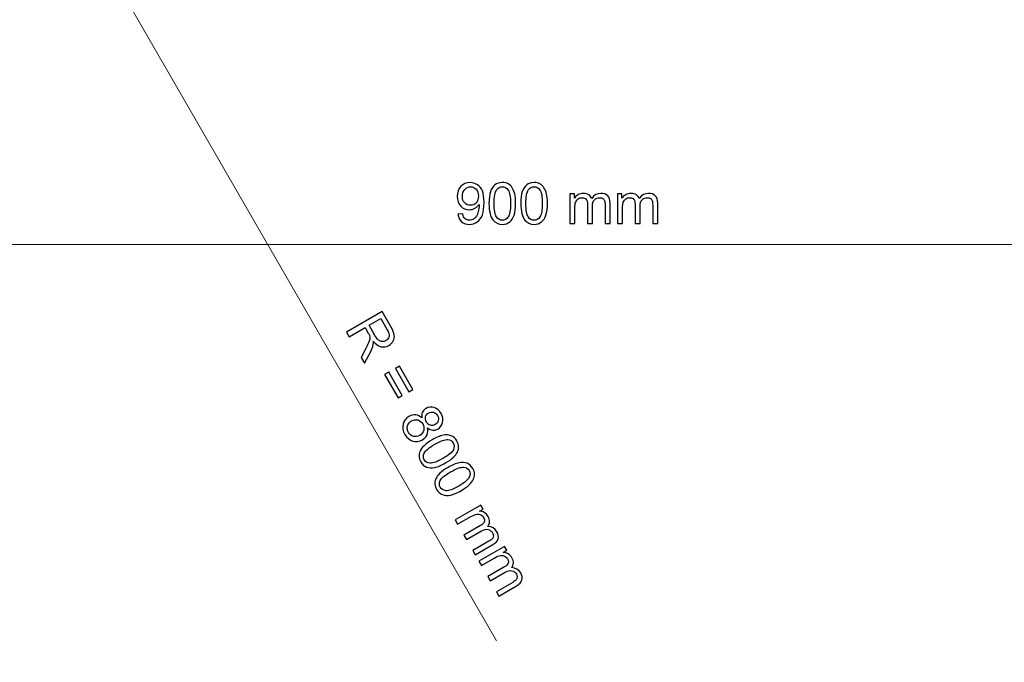
# Model space of a CAD drawing. Units: millimetres. Extents: x -148 to 148, y -105 to 105.
# Drawn here: x -48 to 13, y -52 to -12 of the extents above; entities that cross this region are included whole.
import ezdxf

# ---------------------------------------------------------------- set-up
doc = ezdxf.new("R2010")
doc.units = ezdxf.units.MM
doc.header["$MEASUREMENT"] = 0
doc.layers.add('Layer 1', color=7, linetype='Continuous')

msp = doc.modelspace()

# ---------------------------------------------------------------- linework, layer by layer
at = {"layer": 'Layer 1', "color": 250, "lineweight": 18}
msp.add_open_spline([(141.5001, 85.0001), (141.5001, 85.0001), (141.5001, -98.0001), (141.5001, -98.0001), (141.5001, -98.0001), (141.5001, -98.0001), (-141.5001, -98.0001), (-141.5001, -98.0001), (-141.5001, -98.0001), (-141.5001, -98.0001), (-141.5001, 85.0001), (-141.5001, 85.0001), (-141.5001, 85.0001), (-141.5001, 85.0001), (141.5001, 85.0001), (141.5001, 85.0001)], degree=3, knots=[0, 0, 0, 0, 0.2, 0.2, 0.2, 0.2, 0.4, 0.4, 0.4, 0.4, 0.6, 0.6, 0.6, 0.6, 1, 1, 1, 1], dxfattribs=at)
at = {"layer": 'Layer 1', "color": 250, "lineweight": 9}
msp.add_open_spline([(-71.3416, -35.2837), (-71.3416, -35.2837), (-71.3416, -13.6545), (-71.3416, -13.6545), (-71.3416, -13.6545), (-55.3132, -2.7289), (-35.9481, 3.6622), (-15.0916, 3.6622), (-15.0916, 3.6622), (5.7649, 3.6622), (25.13, -2.7289), (41.1584, -13.6545), (41.1584, -13.6545), (41.1584, -13.6545), (41.1584, -35.2837), (41.1584, -35.2837)], degree=3, knots=[0, 0, 0, 0, 0.2, 0.2, 0.2, 0.2, 0.4, 0.4, 0.4, 0.4, 0.6, 0.6, 0.6, 0.6, 1, 1, 1, 1], dxfattribs=at)
at = {"layer": 'Layer 1', "color": 51, "lineweight": 9}
for points in [[(-46.8995, -1.5066), (-46.8995, -1.5066), (-18.7788, -50.213), (-18.7788, -50.213)], [(-71.3416, -25.7726), (-71.3416, -25.7726), (41.1584, -25.7726), (41.1584, -25.7726)]]:
    msp.add_open_spline(points, degree=3, dxfattribs=at)
at = {"layer": 'Layer 1', "color": 51}
for points, knots in [([(-21.1556, -23.8935), (-21.1556, -23.8935), (-20.8592, -23.8688), (-20.8592, -23.8688), (-20.8592, -23.8688), (-20.834, -24.0087), (-20.7857, -24.1099), (-20.7146, -24.1728), (-20.7146, -24.1728), (-20.6435, -24.2357), (-20.5523, -24.2674), (-20.4406, -24.2674), (-20.4406, -24.2674), (-20.3454, -24.2674), (-20.2619, -24.2457), (-20.1895, -24.2016), (-20.1895, -24.2016), (-20.1172, -24.1581), (-20.0584, -24.0999), (-20.0132, -24.0264), (-20.0132, -24.0264), (-19.9679, -23.9535), (-19.9297, -23.8547), (-19.8985, -23.7306), (-19.8985, -23.7306), (-19.8673, -23.6066), (-19.852, -23.4801), (-19.852, -23.3514), (-19.852, -23.3514), (-19.852, -23.3379), (-19.8526, -23.3167), (-19.8538, -23.2891), (-19.8538, -23.2891), (-19.9155, -23.3878), (-20.0002, -23.4684), (-20.1072, -23.5295), (-20.1072, -23.5295), (-20.2142, -23.5913), (-20.3307, -23.6218), (-20.4553, -23.6218), (-20.4553, -23.6218), (-20.664, -23.6218), (-20.8404, -23.546), (-20.9851, -23.3943), (-20.9851, -23.3943), (-21.1291, -23.2432), (-21.2014, -23.0433), (-21.2014, -22.7952), (-21.2014, -22.7952), (-21.2014, -22.5388), (-21.1262, -22.333), (-20.9751, -22.1766), (-20.9751, -22.1766), (-20.8245, -22.0208), (-20.6358, -21.9426), (-20.4083, -21.9426), (-20.4083, -21.9426), (-20.2448, -21.9426), (-20.0949, -21.9867), (-19.9585, -22.0755), (-19.9585, -22.0755), (-19.8227, -22.1637), (-19.7198, -22.2895), (-19.6492, -22.4536), (-19.6492, -22.4536), (-19.5786, -22.617), (-19.5434, -22.854), (-19.5434, -23.1638), (-19.5434, -23.1638), (-19.5434, -23.4866), (-19.5781, -23.7436), (-19.648, -23.9346), (-19.648, -23.9346), (-19.718, -24.1263), (-19.8227, -24.2715), (-19.9608, -24.3715), (-19.9608, -24.3715), (-20.099, -24.4715), (-20.2607, -24.5214), (-20.4465, -24.5214), (-20.4465, -24.5214), (-20.644, -24.5214), (-20.8051, -24.4668), (-20.9304, -24.3568), (-20.9304, -24.3568), (-21.055, -24.2469), (-21.1303, -24.0922), (-21.1556, -23.8935)], [0, 0, 0, 0, 0.0434783, 0.0434783, 0.0434783, 0.0434783, 0.0869565, 0.0869565, 0.0869565, 0.0869565, 0.1304348, 0.1304348, 0.1304348, 0.1304348, 0.173913, 0.173913, 0.173913, 0.173913, 0.2173913, 0.2173913, 0.2173913, 0.2173913, 0.2608696, 0.2608696, 0.2608696, 0.2608696, 0.3043478, 0.3043478, 0.3043478, 0.3043478, 0.3478261, 0.3478261, 0.3478261, 0.3478261, 0.3913043, 0.3913043, 0.3913043, 0.3913043, 0.4347826, 0.4347826, 0.4347826, 0.4347826, 0.4782609, 0.4782609, 0.4782609, 0.4782609, 0.5217391, 0.5217391, 0.5217391, 0.5217391, 0.5652174, 0.5652174, 0.5652174, 0.5652174, 0.6086957, 0.6086957, 0.6086957, 0.6086957, 0.6521739, 0.6521739, 0.6521739, 0.6521739, 0.6956522, 0.6956522, 0.6956522, 0.6956522, 0.7391304, 0.7391304, 0.7391304, 0.7391304, 0.7826087, 0.7826087, 0.7826087, 0.7826087, 0.826087, 0.826087, 0.826087, 0.826087, 0.8695652, 0.8695652, 0.8695652, 0.8695652, 0.9130435, 0.9130435, 0.9130435, 0.9130435, 1, 1, 1, 1]), ([(-19.8891, -22.7793), (-19.8891, -22.6017), (-19.9361, -22.4606), (-20.0302, -22.3565), (-20.0302, -22.3565), (-20.1237, -22.2525), (-20.2378, -22.2001), (-20.3718, -22.2001), (-20.3718, -22.2001), (-20.5106, -22.2001), (-20.6305, -22.256), (-20.7316, -22.3683), (-20.7316, -22.3683), (-20.8334, -22.4806), (-20.8839, -22.6264), (-20.8839, -22.8052), (-20.8839, -22.8052), (-20.8839, -22.9657), (-20.8357, -23.0962), (-20.7399, -23.1962), (-20.7399, -23.1962), (-20.6435, -23.2967), (-20.5235, -23.3467), (-20.3806, -23.3467), (-20.3806, -23.3467), (-20.2372, -23.3467), (-20.1196, -23.2967), (-20.0273, -23.1962), (-20.0273, -23.1962), (-19.935, -23.0962), (-19.8891, -22.9569), (-19.8891, -22.7793)], [0, 0, 0, 0, 0.1111111, 0.1111111, 0.1111111, 0.1111111, 0.2222222, 0.2222222, 0.2222222, 0.2222222, 0.3333333, 0.3333333, 0.3333333, 0.3333333, 0.4444444, 0.4444444, 0.4444444, 0.4444444, 0.5555556, 0.5555556, 0.5555556, 0.5555556, 0.6666667, 0.6666667, 0.6666667, 0.6666667, 0.7777778, 0.7777778, 0.7777778, 0.7777778, 1, 1, 1, 1]), ([(-19.2394, -23.2326), (-19.2394, -22.9345), (-19.2089, -22.6934), (-19.1477, -22.5112), (-19.1477, -22.5112), (-19.086, -22.3283), (-18.9948, -22.1878), (-18.8737, -22.0896), (-18.8737, -22.0896), (-18.7532, -21.9914), (-18.6009, -21.9426), (-18.4175, -21.9426), (-18.4175, -21.9426), (-18.2822, -21.9426), (-18.1635, -21.9697), (-18.0606, -22.0243), (-18.0606, -22.0243), (-17.9583, -22.079), (-17.8736, -22.1578), (-17.8077, -22.2607), (-17.8077, -22.2607), (-17.7419, -22.363), (-17.6901, -22.4882), (-17.6525, -22.6358), (-17.6525, -22.6358), (-17.6143, -22.7834), (-17.5955, -22.9827), (-17.5955, -23.2326), (-17.5955, -23.2326), (-17.5955, -23.5289), (-17.6261, -23.7688), (-17.6866, -23.9511), (-17.6866, -23.9511), (-17.7472, -24.134), (-17.8383, -24.2745), (-17.9594, -24.3733), (-17.9594, -24.3733), (-18.08, -24.472), (-18.2328, -24.5214), (-18.4175, -24.5214), (-18.4175, -24.5214), (-18.6603, -24.5214), (-18.8514, -24.435), (-18.9901, -24.2616), (-18.9901, -24.2616), (-19.1565, -24.0499), (-19.2394, -23.7071), (-19.2394, -23.2326)], [0, 0, 0, 0, 0.0769231, 0.0769231, 0.0769231, 0.0769231, 0.1538462, 0.1538462, 0.1538462, 0.1538462, 0.2307692, 0.2307692, 0.2307692, 0.2307692, 0.3076923, 0.3076923, 0.3076923, 0.3076923, 0.3846154, 0.3846154, 0.3846154, 0.3846154, 0.4615385, 0.4615385, 0.4615385, 0.4615385, 0.5384615, 0.5384615, 0.5384615, 0.5384615, 0.6153846, 0.6153846, 0.6153846, 0.6153846, 0.6923077, 0.6923077, 0.6923077, 0.6923077, 0.7692308, 0.7692308, 0.7692308, 0.7692308, 0.8461538, 0.8461538, 0.8461538, 0.8461538, 1, 1, 1, 1]), ([(-18.9219, -23.2338), (-18.9219, -23.6495), (-18.8737, -23.9258), (-18.7767, -24.0622), (-18.7767, -24.0622), (-18.6797, -24.1992), (-18.5597, -24.2674), (-18.4175, -24.2674), (-18.4175, -24.2674), (-18.2752, -24.2674), (-18.1552, -24.1986), (-18.0582, -24.0616), (-18.0582, -24.0616), (-17.9612, -23.9241), (-17.913, -23.6483), (-17.913, -23.2338), (-17.913, -23.2338), (-17.913, -22.8181), (-17.9612, -22.5417), (-18.0582, -22.4053), (-18.0582, -22.4053), (-18.1546, -22.2683), (-18.2758, -22.2001), (-18.421, -22.2001), (-18.421, -22.2001), (-18.5633, -22.2001), (-18.6773, -22.2607), (-18.7626, -22.3812), (-18.7626, -22.3812), (-18.869, -22.5347), (-18.9219, -22.8193), (-18.9219, -23.2338)], [0, 0, 0, 0, 0.1111111, 0.1111111, 0.1111111, 0.1111111, 0.2222222, 0.2222222, 0.2222222, 0.2222222, 0.3333333, 0.3333333, 0.3333333, 0.3333333, 0.4444444, 0.4444444, 0.4444444, 0.4444444, 0.5555556, 0.5555556, 0.5555556, 0.5555556, 0.6666667, 0.6666667, 0.6666667, 0.6666667, 0.7777778, 0.7777778, 0.7777778, 0.7777778, 1, 1, 1, 1]), ([(-17.2774, -23.2326), (-17.2774, -22.9345), (-17.2469, -22.6934), (-17.1857, -22.5112), (-17.1857, -22.5112), (-17.124, -22.3283), (-17.0328, -22.1878), (-16.9117, -22.0896), (-16.9117, -22.0896), (-16.7912, -21.9914), (-16.6389, -21.9426), (-16.4555, -21.9426), (-16.4555, -21.9426), (-16.3202, -21.9426), (-16.2015, -21.9697), (-16.0986, -22.0243), (-16.0986, -22.0243), (-15.9963, -22.079), (-15.9116, -22.1578), (-15.8457, -22.2607), (-15.8457, -22.2607), (-15.7799, -22.363), (-15.7281, -22.4882), (-15.6905, -22.6358), (-15.6905, -22.6358), (-15.6523, -22.7834), (-15.6335, -22.9827), (-15.6335, -23.2326), (-15.6335, -23.2326), (-15.6335, -23.5289), (-15.6641, -23.7688), (-15.7246, -23.9511), (-15.7246, -23.9511), (-15.7852, -24.134), (-15.8763, -24.2745), (-15.9974, -24.3733), (-15.9974, -24.3733), (-16.118, -24.472), (-16.2708, -24.5214), (-16.4555, -24.5214), (-16.4555, -24.5214), (-16.6983, -24.5214), (-16.8894, -24.435), (-17.0281, -24.2616), (-17.0281, -24.2616), (-17.1945, -24.0499), (-17.2774, -23.7071), (-17.2774, -23.2326)], [0, 0, 0, 0, 0.0769231, 0.0769231, 0.0769231, 0.0769231, 0.1538462, 0.1538462, 0.1538462, 0.1538462, 0.2307692, 0.2307692, 0.2307692, 0.2307692, 0.3076923, 0.3076923, 0.3076923, 0.3076923, 0.3846154, 0.3846154, 0.3846154, 0.3846154, 0.4615385, 0.4615385, 0.4615385, 0.4615385, 0.5384615, 0.5384615, 0.5384615, 0.5384615, 0.6153846, 0.6153846, 0.6153846, 0.6153846, 0.6923077, 0.6923077, 0.6923077, 0.6923077, 0.7692308, 0.7692308, 0.7692308, 0.7692308, 0.8461538, 0.8461538, 0.8461538, 0.8461538, 1, 1, 1, 1]), ([(-16.9599, -23.2338), (-16.9599, -23.6495), (-16.9117, -23.9258), (-16.8147, -24.0622), (-16.8147, -24.0622), (-16.7177, -24.1992), (-16.5977, -24.2674), (-16.4555, -24.2674), (-16.4555, -24.2674), (-16.3132, -24.2674), (-16.1932, -24.1986), (-16.0962, -24.0616), (-16.0962, -24.0616), (-15.9992, -23.9241), (-15.951, -23.6483), (-15.951, -23.2338), (-15.951, -23.2338), (-15.951, -22.8181), (-15.9992, -22.5417), (-16.0962, -22.4053), (-16.0962, -22.4053), (-16.1926, -22.2683), (-16.3138, -22.2001), (-16.459, -22.2001), (-16.459, -22.2001), (-16.6013, -22.2001), (-16.7153, -22.2607), (-16.8006, -22.3812), (-16.8006, -22.3812), (-16.907, -22.5347), (-16.9599, -22.8193), (-16.9599, -23.2338)], [0, 0, 0, 0, 0.1111111, 0.1111111, 0.1111111, 0.1111111, 0.2222222, 0.2222222, 0.2222222, 0.2222222, 0.3333333, 0.3333333, 0.3333333, 0.3333333, 0.4444444, 0.4444444, 0.4444444, 0.4444444, 0.5555556, 0.5555556, 0.5555556, 0.5555556, 0.6666667, 0.6666667, 0.6666667, 0.6666667, 0.7777778, 0.7777778, 0.7777778, 0.7777778, 1, 1, 1, 1]), ([(-14.2507, -24.4791), (-14.2507, -24.4791), (-14.2507, -22.6482), (-14.2507, -22.6482), (-14.2507, -22.6482), (-14.2507, -22.6482), (-13.972, -22.6482), (-13.972, -22.6482), (-13.972, -22.6482), (-13.972, -22.6482), (-13.972, -22.9069), (-13.972, -22.9069), (-13.972, -22.9069), (-13.9149, -22.8175), (-13.8385, -22.7452), (-13.7432, -22.6911), (-13.7432, -22.6911), (-13.648, -22.6364), (-13.5398, -22.6094), (-13.4181, -22.6094), (-13.4181, -22.6094), (-13.2829, -22.6094), (-13.1717, -22.6376), (-13.0853, -22.6934), (-13.0853, -22.6934), (-12.9989, -22.7499), (-12.9377, -22.8281), (-12.9025, -22.9292), (-12.9025, -22.9292), (-12.7566, -22.7158), (-12.5679, -22.6094), (-12.3351, -22.6094), (-12.3351, -22.6094), (-12.1528, -22.6094), (-12.0123, -22.6593), (-11.9147, -22.7599), (-11.9147, -22.7599), (-11.8165, -22.8604), (-11.7671, -23.0151), (-11.7671, -23.2238), (-11.7671, -23.2238), (-11.7671, -23.2238), (-11.7671, -24.4791), (-11.7671, -24.4791), (-11.7671, -24.4791), (-11.7671, -24.4791), (-12.0775, -24.4791), (-12.0775, -24.4791), (-12.0775, -24.4791), (-12.0775, -24.4791), (-12.0775, -23.3267), (-12.0775, -23.3267), (-12.0775, -23.3267), (-12.0775, -23.2032), (-12.0881, -23.1138), (-12.1081, -23.0592), (-12.1081, -23.0592), (-12.1281, -23.0045), (-12.1646, -22.961), (-12.2181, -22.9275), (-12.2181, -22.9275), (-12.271, -22.8939), (-12.3333, -22.8775), (-12.4044, -22.8775), (-12.4044, -22.8775), (-12.5338, -22.8775), (-12.6408, -22.9204), (-12.7261, -23.0057), (-12.7261, -23.0057), (-12.8113, -23.0915), (-12.8537, -23.2285), (-12.8537, -23.4166), (-12.8537, -23.4166), (-12.8537, -23.4166), (-12.8537, -24.4791), (-12.8537, -24.4791), (-12.8537, -24.4791), (-12.8537, -24.4791), (-13.1641, -24.4791), (-13.1641, -24.4791), (-13.1641, -24.4791), (-13.1641, -24.4791), (-13.1641, -23.2908), (-13.1641, -23.2908), (-13.1641, -23.2908), (-13.1641, -23.1532), (-13.1894, -23.0498), (-13.24, -22.981), (-13.24, -22.981), (-13.2905, -22.9122), (-13.3734, -22.8775), (-13.4881, -22.8775), (-13.4881, -22.8775), (-13.5751, -22.8775), (-13.6556, -22.9004), (-13.7297, -22.9463), (-13.7297, -22.9463), (-13.8038, -22.9921), (-13.8573, -23.0592), (-13.8908, -23.1479), (-13.8908, -23.1479), (-13.9238, -23.2361), (-13.9402, -23.3637), (-13.9402, -23.5301), (-13.9402, -23.5301), (-13.9402, -23.5301), (-13.9402, -24.4791), (-13.9402, -24.4791), (-13.9402, -24.4791), (-13.9402, -24.4791), (-14.2507, -24.4791), (-14.2507, -24.4791)], [0, 0, 0, 0, 0.0344828, 0.0344828, 0.0344828, 0.0344828, 0.0689655, 0.0689655, 0.0689655, 0.0689655, 0.1034483, 0.1034483, 0.1034483, 0.1034483, 0.137931, 0.137931, 0.137931, 0.137931, 0.1724138, 0.1724138, 0.1724138, 0.1724138, 0.2068966, 0.2068966, 0.2068966, 0.2068966, 0.2413793, 0.2413793, 0.2413793, 0.2413793, 0.2758621, 0.2758621, 0.2758621, 0.2758621, 0.3103448, 0.3103448, 0.3103448, 0.3103448, 0.3448276, 0.3448276, 0.3448276, 0.3448276, 0.3793103, 0.3793103, 0.3793103, 0.3793103, 0.4137931, 0.4137931, 0.4137931, 0.4137931, 0.4482759, 0.4482759, 0.4482759, 0.4482759, 0.4827586, 0.4827586, 0.4827586, 0.4827586, 0.5172414, 0.5172414, 0.5172414, 0.5172414, 0.5517241, 0.5517241, 0.5517241, 0.5517241, 0.5862069, 0.5862069, 0.5862069, 0.5862069, 0.6206897, 0.6206897, 0.6206897, 0.6206897, 0.6551724, 0.6551724, 0.6551724, 0.6551724, 0.6896552, 0.6896552, 0.6896552, 0.6896552, 0.7241379, 0.7241379, 0.7241379, 0.7241379, 0.7586207, 0.7586207, 0.7586207, 0.7586207, 0.7931034, 0.7931034, 0.7931034, 0.7931034, 0.8275862, 0.8275862, 0.8275862, 0.8275862, 0.862069, 0.862069, 0.862069, 0.862069, 0.8965517, 0.8965517, 0.8965517, 0.8965517, 0.9310345, 0.9310345, 0.9310345, 0.9310345, 1, 1, 1, 1]), ([(-11.312, -24.4791), (-11.312, -24.4791), (-11.312, -22.6482), (-11.312, -22.6482), (-11.312, -22.6482), (-11.312, -22.6482), (-11.0333, -22.6482), (-11.0333, -22.6482), (-11.0333, -22.6482), (-11.0333, -22.6482), (-11.0333, -22.9069), (-11.0333, -22.9069), (-11.0333, -22.9069), (-10.9762, -22.8175), (-10.8998, -22.7452), (-10.8045, -22.6911), (-10.8045, -22.6911), (-10.7093, -22.6364), (-10.6011, -22.6094), (-10.4794, -22.6094), (-10.4794, -22.6094), (-10.3442, -22.6094), (-10.233, -22.6376), (-10.1466, -22.6934), (-10.1466, -22.6934), (-10.0602, -22.7499), (-9.999, -22.8281), (-9.9638, -22.9292), (-9.9638, -22.9292), (-9.8179, -22.7158), (-9.6292, -22.6094), (-9.3964, -22.6094), (-9.3964, -22.6094), (-9.2141, -22.6094), (-9.0736, -22.6593), (-8.976, -22.7599), (-8.976, -22.7599), (-8.8778, -22.8604), (-8.8284, -23.0151), (-8.8284, -23.2238), (-8.8284, -23.2238), (-8.8284, -23.2238), (-8.8284, -24.4791), (-8.8284, -24.4791), (-8.8284, -24.4791), (-8.8284, -24.4791), (-9.1388, -24.4791), (-9.1388, -24.4791), (-9.1388, -24.4791), (-9.1388, -24.4791), (-9.1388, -23.3267), (-9.1388, -23.3267), (-9.1388, -23.3267), (-9.1388, -23.2032), (-9.1494, -23.1138), (-9.1694, -23.0592), (-9.1694, -23.0592), (-9.1894, -23.0045), (-9.2259, -22.961), (-9.2794, -22.9275), (-9.2794, -22.9275), (-9.3323, -22.8939), (-9.3946, -22.8775), (-9.4657, -22.8775), (-9.4657, -22.8775), (-9.5951, -22.8775), (-9.7021, -22.9204), (-9.7874, -23.0057), (-9.7874, -23.0057), (-9.8726, -23.0915), (-9.915, -23.2285), (-9.915, -23.4166), (-9.915, -23.4166), (-9.915, -23.4166), (-9.915, -24.4791), (-9.915, -24.4791), (-9.915, -24.4791), (-9.915, -24.4791), (-10.2254, -24.4791), (-10.2254, -24.4791), (-10.2254, -24.4791), (-10.2254, -24.4791), (-10.2254, -23.2908), (-10.2254, -23.2908), (-10.2254, -23.2908), (-10.2254, -23.1532), (-10.2507, -23.0498), (-10.3013, -22.981), (-10.3013, -22.981), (-10.3518, -22.9122), (-10.4347, -22.8775), (-10.5494, -22.8775), (-10.5494, -22.8775), (-10.6364, -22.8775), (-10.7169, -22.9004), (-10.791, -22.9463), (-10.791, -22.9463), (-10.8651, -22.9921), (-10.9186, -23.0592), (-10.9521, -23.1479), (-10.9521, -23.1479), (-10.9851, -23.2361), (-11.0015, -23.3637), (-11.0015, -23.5301), (-11.0015, -23.5301), (-11.0015, -23.5301), (-11.0015, -24.4791), (-11.0015, -24.4791), (-11.0015, -24.4791), (-11.0015, -24.4791), (-11.312, -24.4791), (-11.312, -24.4791)], [0, 0, 0, 0, 0.0344828, 0.0344828, 0.0344828, 0.0344828, 0.0689655, 0.0689655, 0.0689655, 0.0689655, 0.1034483, 0.1034483, 0.1034483, 0.1034483, 0.137931, 0.137931, 0.137931, 0.137931, 0.1724138, 0.1724138, 0.1724138, 0.1724138, 0.2068966, 0.2068966, 0.2068966, 0.2068966, 0.2413793, 0.2413793, 0.2413793, 0.2413793, 0.2758621, 0.2758621, 0.2758621, 0.2758621, 0.3103448, 0.3103448, 0.3103448, 0.3103448, 0.3448276, 0.3448276, 0.3448276, 0.3448276, 0.3793103, 0.3793103, 0.3793103, 0.3793103, 0.4137931, 0.4137931, 0.4137931, 0.4137931, 0.4482759, 0.4482759, 0.4482759, 0.4482759, 0.4827586, 0.4827586, 0.4827586, 0.4827586, 0.5172414, 0.5172414, 0.5172414, 0.5172414, 0.5517241, 0.5517241, 0.5517241, 0.5517241, 0.5862069, 0.5862069, 0.5862069, 0.5862069, 0.6206897, 0.6206897, 0.6206897, 0.6206897, 0.6551724, 0.6551724, 0.6551724, 0.6551724, 0.6896552, 0.6896552, 0.6896552, 0.6896552, 0.7241379, 0.7241379, 0.7241379, 0.7241379, 0.7586207, 0.7586207, 0.7586207, 0.7586207, 0.7931034, 0.7931034, 0.7931034, 0.7931034, 0.8275862, 0.8275862, 0.8275862, 0.8275862, 0.862069, 0.862069, 0.862069, 0.862069, 0.8965517, 0.8965517, 0.8965517, 0.8965517, 0.9310345, 0.9310345, 0.9310345, 0.9310345, 1, 1, 1, 1]), ([(-28.0259, -31.1643), (-28.0259, -31.1643), (-25.8392, -29.9019), (-25.8392, -29.9019), (-25.8392, -29.9019), (-25.8392, -29.9019), (-25.2794, -30.8715), (-25.2794, -30.8715), (-25.2794, -30.8715), (-25.1666, -31.0667), (-25.1007, -31.2261), (-25.0813, -31.3501), (-25.0813, -31.3501), (-25.062, -31.4742), (-25.0848, -31.5953), (-25.1489, -31.7135), (-25.1489, -31.7135), (-25.2136, -31.8317), (-25.3059, -31.9252), (-25.4264, -31.9945), (-25.4264, -31.9945), (-25.5816, -32.0845), (-25.741, -32.1098), (-25.9056, -32.0704), (-25.9056, -32.0704), (-26.0702, -32.0316), (-26.2273, -31.9158), (-26.3772, -31.7223), (-26.3772, -31.7223), (-26.3696, -31.8199), (-26.3725, -31.8993), (-26.3854, -31.9599), (-26.3854, -31.9599), (-26.4142, -32.0892), (-26.4648, -32.225), (-26.5377, -32.3679), (-26.5377, -32.3679), (-26.5377, -32.3679), (-26.9128, -33.0917), (-26.9128, -33.0917), (-26.9128, -33.0917), (-26.9128, -33.0917), (-27.1234, -32.7277), (-27.1234, -32.7277), (-27.1234, -32.7277), (-27.1234, -32.7277), (-26.8352, -32.1757), (-26.8352, -32.1757), (-26.8352, -32.1757), (-26.7529, -32.0157), (-26.6929, -31.8881), (-26.6547, -31.7928), (-26.6547, -31.7928), (-26.6165, -31.6982), (-26.5959, -31.6211), (-26.5935, -31.5618), (-26.5935, -31.5618), (-26.5907, -31.5024), (-26.5965, -31.4471), (-26.6112, -31.396), (-26.6112, -31.396), (-26.6236, -31.3589), (-26.6506, -31.3036), (-26.6941, -31.229), (-26.6941, -31.229), (-26.6941, -31.229), (-26.8875, -30.8932), (-26.8875, -30.8932), (-26.8875, -30.8932), (-26.8875, -30.8932), (-27.8588, -31.4542), (-27.8588, -31.4542), (-27.8588, -31.4542), (-27.8588, -31.4542), (-28.0259, -31.1643), (-28.0259, -31.1643)], [0, 0, 0, 0, 0.05, 0.05, 0.05, 0.05, 0.1, 0.1, 0.1, 0.1, 0.15, 0.15, 0.15, 0.15, 0.2, 0.2, 0.2, 0.2, 0.25, 0.25, 0.25, 0.25, 0.3, 0.3, 0.3, 0.3, 0.35, 0.35, 0.35, 0.35, 0.4, 0.4, 0.4, 0.4, 0.45, 0.45, 0.45, 0.45, 0.5, 0.5, 0.5, 0.5, 0.55, 0.55, 0.55, 0.55, 0.6, 0.6, 0.6, 0.6, 0.65, 0.65, 0.65, 0.65, 0.7, 0.7, 0.7, 0.7, 0.75, 0.75, 0.75, 0.75, 0.8, 0.8, 0.8, 0.8, 0.85, 0.85, 0.85, 0.85, 0.9, 0.9, 0.9, 0.9, 1, 1, 1, 1]), ([(-26.6371, -30.7486), (-26.6371, -30.7486), (-26.2778, -31.3707), (-26.2778, -31.3707), (-26.2778, -31.3707), (-26.2014, -31.503), (-26.1285, -31.5983), (-26.0579, -31.6571), (-26.0579, -31.6571), (-25.9874, -31.7159), (-25.9109, -31.7476), (-25.828, -31.7517), (-25.828, -31.7517), (-25.7458, -31.7558), (-25.6693, -31.737), (-25.5987, -31.6964), (-25.5987, -31.6964), (-25.4953, -31.6365), (-25.4318, -31.55), (-25.4083, -31.4366), (-25.4083, -31.4366), (-25.3853, -31.3231), (-25.4205, -31.1849), (-25.514, -31.0232), (-25.514, -31.0232), (-25.514, -31.0232), (-25.9139, -30.3306), (-25.9139, -30.3306), (-25.9139, -30.3306), (-25.9139, -30.3306), (-26.6371, -30.7486), (-26.6371, -30.7486)], [0, 0, 0, 0, 0.1111111, 0.1111111, 0.1111111, 0.1111111, 0.2222222, 0.2222222, 0.2222222, 0.2222222, 0.3333333, 0.3333333, 0.3333333, 0.3333333, 0.4444444, 0.4444444, 0.4444444, 0.4444444, 0.5555556, 0.5555556, 0.5555556, 0.5555556, 0.6666667, 0.6666667, 0.6666667, 0.6666667, 0.7777778, 0.7777778, 0.7777778, 0.7777778, 1, 1, 1, 1]), ([(-24.1829, -34.8509), (-24.1829, -34.8509), (-25.0166, -33.4069), (-25.0166, -33.4069), (-25.0166, -33.4069), (-25.0166, -33.4069), (-24.7661, -33.2623), (-24.7661, -33.2623), (-24.7661, -33.2623), (-24.7661, -33.2623), (-23.9324, -34.7063), (-23.9324, -34.7063), (-23.9324, -34.7063), (-23.9324, -34.7063), (-24.1829, -34.8509), (-24.1829, -34.8509)], [0, 0, 0, 0, 0.2, 0.2, 0.2, 0.2, 0.4, 0.4, 0.4, 0.4, 0.6, 0.6, 0.6, 0.6, 1, 1, 1, 1]), ([(-24.8467, -35.2343), (-24.8467, -35.2343), (-25.6804, -33.7903), (-25.6804, -33.7903), (-25.6804, -33.7903), (-25.6804, -33.7903), (-25.43, -33.6456), (-25.43, -33.6456), (-25.43, -33.6456), (-25.43, -33.6456), (-24.5962, -35.0897), (-24.5962, -35.0897), (-24.5962, -35.0897), (-24.5962, -35.0897), (-24.8467, -35.2343), (-24.8467, -35.2343)], [0, 0, 0, 0, 0.2, 0.2, 0.2, 0.2, 0.4, 0.4, 0.4, 0.4, 0.6, 0.6, 0.6, 0.6, 1, 1, 1, 1]), ([(-23.383, -36.4679), (-23.4065, -36.3327), (-23.3959, -36.2168), (-23.3512, -36.1192), (-23.3512, -36.1192), (-23.3065, -36.0223), (-23.2319, -35.9429), (-23.126, -35.8823), (-23.126, -35.8823), (-22.9673, -35.79), (-22.8003, -35.77), (-22.6256, -35.8218), (-22.6256, -35.8218), (-22.4517, -35.8735), (-22.3094, -35.9946), (-22.2, -36.1846), (-22.2, -36.1846), (-22.0895, -36.3756), (-22.0566, -36.5614), (-22.1, -36.7414), (-22.1, -36.7414), (-22.1435, -36.9218), (-22.2453, -37.0582), (-22.404, -37.15), (-22.404, -37.15), (-22.5058, -37.2088), (-22.6092, -37.2329), (-22.7151, -37.2229), (-22.7151, -37.2229), (-22.821, -37.2129), (-22.9256, -37.1658), (-23.0291, -37.0812), (-23.0291, -37.0812), (-22.995, -37.2405), (-23.0067, -37.3834), (-23.0637, -37.5098), (-23.0637, -37.5098), (-23.1208, -37.6362), (-23.2166, -37.7386), (-23.3519, -37.8168), (-23.3519, -37.8168), (-23.5388, -37.9243), (-23.734, -37.9491), (-23.9381, -37.8902), (-23.9381, -37.8902), (-24.1415, -37.8314), (-24.3055, -37.6944), (-24.4302, -37.4786), (-24.4302, -37.4786), (-24.5549, -37.2629), (-24.5913, -37.0518), (-24.5401, -36.8455), (-24.5401, -36.8455), (-24.4884, -36.6396), (-24.3672, -36.4815), (-24.1768, -36.3709), (-24.1768, -36.3709), (-24.0345, -36.2892), (-23.8945, -36.2562), (-23.7569, -36.2733), (-23.7569, -36.2733), (-23.6194, -36.2898), (-23.4947, -36.3545), (-23.383, -36.4679)], [0, 0, 0, 0, 0.0588235, 0.0588235, 0.0588235, 0.0588235, 0.1176471, 0.1176471, 0.1176471, 0.1176471, 0.1764706, 0.1764706, 0.1764706, 0.1764706, 0.2352941, 0.2352941, 0.2352941, 0.2352941, 0.2941176, 0.2941176, 0.2941176, 0.2941176, 0.3529412, 0.3529412, 0.3529412, 0.3529412, 0.4117647, 0.4117647, 0.4117647, 0.4117647, 0.4705882, 0.4705882, 0.4705882, 0.4705882, 0.5294118, 0.5294118, 0.5294118, 0.5294118, 0.5882353, 0.5882353, 0.5882353, 0.5882353, 0.6470588, 0.6470588, 0.6470588, 0.6470588, 0.7058824, 0.7058824, 0.7058824, 0.7058824, 0.7647059, 0.7647059, 0.7647059, 0.7647059, 0.8235294, 0.8235294, 0.8235294, 0.8235294, 0.8823529, 0.8823529, 0.8823529, 0.8823529, 1, 1, 1, 1]), ([(-22.9591, -36.1516), (-23.0626, -36.211), (-23.1278, -36.2934), (-23.1549, -36.398), (-23.1549, -36.398), (-23.1819, -36.5026), (-23.1648, -36.6079), (-23.1032, -36.7143), (-23.1032, -36.7143), (-23.0438, -36.8178), (-22.962, -36.8836), (-22.8585, -36.9124), (-22.8585, -36.9124), (-22.7556, -36.9407), (-22.6563, -36.9278), (-22.5622, -36.873), (-22.5622, -36.873), (-22.4634, -36.816), (-22.4005, -36.7343), (-22.3728, -36.6273), (-22.3728, -36.6273), (-22.3447, -36.5208), (-22.3605, -36.4162), (-22.4187, -36.3151), (-22.4187, -36.3151), (-22.4781, -36.2128), (-22.5598, -36.1464), (-22.6645, -36.1169), (-22.6645, -36.1169), (-22.7692, -36.087), (-22.8674, -36.0987), (-22.9591, -36.1516)], [0, 0, 0, 0, 0.1111111, 0.1111111, 0.1111111, 0.1111111, 0.2222222, 0.2222222, 0.2222222, 0.2222222, 0.3333333, 0.3333333, 0.3333333, 0.3333333, 0.4444444, 0.4444444, 0.4444444, 0.4444444, 0.5555556, 0.5555556, 0.5555556, 0.5555556, 0.6666667, 0.6666667, 0.6666667, 0.6666667, 0.7777778, 0.7777778, 0.7777778, 0.7777778, 1, 1, 1, 1]), ([(-24.0186, -36.6478), (-24.095, -36.6919), (-24.1591, -36.7531), (-24.2097, -36.8307), (-24.2097, -36.8307), (-24.2603, -36.9084), (-24.2844, -36.9942), (-24.2826, -37.0888), (-24.2826, -37.0888), (-24.2802, -37.1829), (-24.2556, -37.2711), (-24.2079, -37.354), (-24.2079, -37.354), (-24.1338, -37.4822), (-24.0315, -37.5645), (-23.9004, -37.6004), (-23.9004, -37.6004), (-23.7699, -37.6362), (-23.6405, -37.6174), (-23.5135, -37.5439), (-23.5135, -37.5439), (-23.3841, -37.4692), (-23.3018, -37.3646), (-23.2672, -37.2293), (-23.2672, -37.2293), (-23.2325, -37.0947), (-23.2525, -36.9624), (-23.3271, -36.8337), (-23.3271, -36.8337), (-23.4001, -36.7072), (-23.5018, -36.6267), (-23.6335, -36.592), (-23.6335, -36.592), (-23.7652, -36.5567), (-23.8933, -36.5755), (-24.0186, -36.6478)], [0, 0, 0, 0, 0.1, 0.1, 0.1, 0.1, 0.2, 0.2, 0.2, 0.2, 0.3, 0.3, 0.3, 0.3, 0.4, 0.4, 0.4, 0.4, 0.5, 0.5, 0.5, 0.5, 0.6, 0.6, 0.6, 0.6, 0.7, 0.7, 0.7, 0.7, 0.8, 0.8, 0.8, 0.8, 1, 1, 1, 1]), ([(-22.7477, -37.8161), (-22.489, -37.6667), (-22.2656, -37.5732), (-22.0775, -37.535), (-22.0775, -37.535), (-21.8893, -37.4974), (-21.7217, -37.5062), (-21.5759, -37.5615), (-21.5759, -37.5615), (-21.4295, -37.6174), (-21.3107, -37.7243), (-21.219, -37.8837), (-21.219, -37.8837), (-21.1508, -38.0013), (-21.1149, -38.1177), (-21.1114, -38.2335), (-21.1114, -38.2335), (-21.1073, -38.3494), (-21.1332, -38.4616), (-21.1891, -38.571), (-21.1891, -38.571), (-21.2449, -38.6798), (-21.3272, -38.7874), (-21.436, -38.8944), (-21.436, -38.8944), (-21.5447, -39.0008), (-21.7076, -39.1167), (-21.9246, -39.2419), (-21.9246, -39.2419), (-22.1809, -39.3901), (-22.4032, -39.4835), (-22.5914, -39.5217), (-22.5914, -39.5217), (-22.7794, -39.56), (-22.947, -39.5511), (-23.0935, -39.4959), (-23.0935, -39.4959), (-23.2398, -39.4406), (-23.3592, -39.333), (-23.4521, -39.1731), (-23.4521, -39.1731), (-23.5739, -38.962), (-23.5938, -38.7533), (-23.512, -38.5457), (-23.512, -38.5457), (-23.4133, -38.2959), (-23.1587, -38.0531), (-22.7477, -37.8161)], [0, 0, 0, 0, 0.0769231, 0.0769231, 0.0769231, 0.0769231, 0.1538462, 0.1538462, 0.1538462, 0.1538462, 0.2307692, 0.2307692, 0.2307692, 0.2307692, 0.3076923, 0.3076923, 0.3076923, 0.3076923, 0.3846154, 0.3846154, 0.3846154, 0.3846154, 0.4615385, 0.4615385, 0.4615385, 0.4615385, 0.5384615, 0.5384615, 0.5384615, 0.5384615, 0.6153846, 0.6153846, 0.6153846, 0.6153846, 0.6923077, 0.6923077, 0.6923077, 0.6923077, 0.7692308, 0.7692308, 0.7692308, 0.7692308, 0.8461538, 0.8461538, 0.8461538, 0.8461538, 1, 1, 1, 1]), ([(-22.5884, -38.0918), (-22.9476, -38.2988), (-23.1623, -38.4787), (-23.2322, -38.6316), (-23.2322, -38.6316), (-23.3027, -38.7844), (-23.3022, -38.922), (-23.231, -39.0455), (-23.231, -39.0455), (-23.1599, -39.169), (-23.0405, -39.2384), (-22.8724, -39.253), (-22.8724, -39.253), (-22.7048, -39.2683), (-22.442, -39.1725), (-22.0839, -38.9662), (-22.0839, -38.9662), (-21.7235, -38.758), (-21.5089, -38.5781), (-21.439, -38.4258), (-21.439, -38.4258), (-21.3689, -38.2735), (-21.3702, -38.1341), (-21.4431, -38.0089), (-21.4431, -38.0089), (-21.5142, -37.886), (-21.623, -37.8173), (-21.7699, -37.8043), (-21.7699, -37.8043), (-21.9564, -37.7884), (-22.2298, -37.8843), (-22.5884, -38.0918)], [0, 0, 0, 0, 0.1111111, 0.1111111, 0.1111111, 0.1111111, 0.2222222, 0.2222222, 0.2222222, 0.2222222, 0.3333333, 0.3333333, 0.3333333, 0.3333333, 0.4444444, 0.4444444, 0.4444444, 0.4444444, 0.5555556, 0.5555556, 0.5555556, 0.5555556, 0.6666667, 0.6666667, 0.6666667, 0.6666667, 0.7777778, 0.7777778, 0.7777778, 0.7777778, 1, 1, 1, 1]), ([(-21.7667, -39.5153), (-21.508, -39.3659), (-21.2846, -39.2723), (-21.0965, -39.2342), (-21.0965, -39.2342), (-20.9083, -39.1965), (-20.7407, -39.2053), (-20.5949, -39.2606), (-20.5949, -39.2606), (-20.4485, -39.3165), (-20.3297, -39.4234), (-20.238, -39.5829), (-20.238, -39.5829), (-20.1698, -39.7004), (-20.1339, -39.8168), (-20.1304, -39.9326), (-20.1304, -39.9326), (-20.1263, -40.0485), (-20.1522, -40.1608), (-20.2081, -40.2702), (-20.2081, -40.2702), (-20.2639, -40.3789), (-20.3462, -40.4865), (-20.455, -40.5935), (-20.455, -40.5935), (-20.5637, -40.7), (-20.7266, -40.8158), (-20.9436, -40.941), (-20.9436, -40.941), (-21.1999, -41.0892), (-21.4222, -41.1827), (-21.6104, -41.2209), (-21.6104, -41.2209), (-21.7984, -41.2591), (-21.966, -41.2503), (-22.1125, -41.1951), (-22.1125, -41.1951), (-22.2588, -41.1397), (-22.3782, -41.0321), (-22.4711, -40.8722), (-22.4711, -40.8722), (-22.5929, -40.6611), (-22.6128, -40.4524), (-22.531, -40.2449), (-22.531, -40.2449), (-22.4323, -39.995), (-22.1777, -39.7522), (-21.7667, -39.5153)], [0, 0, 0, 0, 0.0769231, 0.0769231, 0.0769231, 0.0769231, 0.1538462, 0.1538462, 0.1538462, 0.1538462, 0.2307692, 0.2307692, 0.2307692, 0.2307692, 0.3076923, 0.3076923, 0.3076923, 0.3076923, 0.3846154, 0.3846154, 0.3846154, 0.3846154, 0.4615385, 0.4615385, 0.4615385, 0.4615385, 0.5384615, 0.5384615, 0.5384615, 0.5384615, 0.6153846, 0.6153846, 0.6153846, 0.6153846, 0.6923077, 0.6923077, 0.6923077, 0.6923077, 0.7692308, 0.7692308, 0.7692308, 0.7692308, 0.8461538, 0.8461538, 0.8461538, 0.8461538, 1, 1, 1, 1]), ([(-21.6074, -39.7909), (-21.9666, -39.9979), (-22.1813, -40.1779), (-22.2512, -40.3307), (-22.2512, -40.3307), (-22.3217, -40.4836), (-22.3212, -40.6211), (-22.25, -40.7446), (-22.25, -40.7446), (-22.1789, -40.8681), (-22.0595, -40.9375), (-21.8914, -40.9522), (-21.8914, -40.9522), (-21.7238, -40.9674), (-21.461, -40.8716), (-21.1029, -40.6653), (-21.1029, -40.6653), (-20.7425, -40.4571), (-20.5279, -40.2772), (-20.458, -40.1249), (-20.458, -40.1249), (-20.3879, -39.9726), (-20.3892, -39.8333), (-20.4621, -39.708), (-20.4621, -39.708), (-20.5332, -39.5852), (-20.642, -39.5164), (-20.7889, -39.5035), (-20.7889, -39.5035), (-20.9754, -39.4876), (-21.2488, -39.5834), (-21.6074, -39.7909)], [0, 0, 0, 0, 0.1111111, 0.1111111, 0.1111111, 0.1111111, 0.2222222, 0.2222222, 0.2222222, 0.2222222, 0.3333333, 0.3333333, 0.3333333, 0.3333333, 0.4444444, 0.4444444, 0.4444444, 0.4444444, 0.5555556, 0.5555556, 0.5555556, 0.5555556, 0.6666667, 0.6666667, 0.6666667, 0.6666667, 0.7777778, 0.7777778, 0.7777778, 0.7777778, 1, 1, 1, 1]), ([(-21.331, -42.7599), (-21.331, -42.7599), (-19.7471, -41.8455), (-19.7471, -41.8455), (-19.7471, -41.8455), (-19.7471, -41.8455), (-19.6083, -42.0855), (-19.6083, -42.0855), (-19.6083, -42.0855), (-19.6083, -42.0855), (-19.8305, -42.2143), (-19.8305, -42.2143), (-19.8305, -42.2143), (-19.7241, -42.219), (-19.6237, -42.249), (-19.529, -42.3042), (-19.529, -42.3042), (-19.4337, -42.3595), (-19.3561, -42.44), (-19.295, -42.5453), (-19.295, -42.5453), (-19.2273, -42.6628), (-19.1962, -42.7728), (-19.2014, -42.8763), (-19.2014, -42.8763), (-19.2068, -42.9792), (-19.2444, -43.0715), (-19.3144, -43.1533), (-19.3144, -43.1533), (-19.0568, -43.1714), (-18.8705, -43.2814), (-18.754, -43.4819), (-18.754, -43.4819), (-18.6635, -43.6395), (-18.637, -43.7853), (-18.6752, -43.9199), (-18.6752, -43.9199), (-18.7134, -44.0546), (-18.8234, -44.1745), (-19.0045, -44.2786), (-19.0045, -44.2786), (-19.0045, -44.2786), (-20.0917, -44.9065), (-20.0917, -44.9065), (-20.0917, -44.9065), (-20.0917, -44.9065), (-20.2463, -44.6396), (-20.2463, -44.6396), (-20.2463, -44.6396), (-20.2463, -44.6396), (-19.2479, -44.0634), (-19.2479, -44.0634), (-19.2479, -44.0634), (-19.1403, -44.0017), (-19.0686, -43.9482), (-19.031, -43.9035), (-19.031, -43.9035), (-18.9939, -43.8588), (-18.9739, -43.8053), (-18.9716, -43.743), (-18.9716, -43.743), (-18.9692, -43.6807), (-18.9857, -43.6183), (-19.0216, -43.5566), (-19.0216, -43.5566), (-19.0856, -43.4455), (-19.1762, -43.3743), (-19.2926, -43.3437), (-19.2926, -43.3437), (-19.4096, -43.3125), (-19.549, -43.3444), (-19.7124, -43.4384), (-19.7124, -43.4384), (-19.7124, -43.4384), (-20.6326, -43.9699), (-20.6326, -43.9699), (-20.6326, -43.9699), (-20.6326, -43.9699), (-20.7878, -43.7012), (-20.7878, -43.7012), (-20.7878, -43.7012), (-20.7878, -43.7012), (-19.7583, -43.1074), (-19.7583, -43.1074), (-19.7583, -43.1074), (-19.6389, -43.038), (-19.5625, -42.9645), (-19.5278, -42.8863), (-19.5278, -42.8863), (-19.4937, -42.8081), (-19.5049, -42.7193), (-19.5625, -42.62), (-19.5625, -42.62), (-19.606, -42.5446), (-19.666, -42.4859), (-19.743, -42.4447), (-19.743, -42.4447), (-19.82, -42.4035), (-19.9047, -42.3907), (-19.9982, -42.4059), (-19.9982, -42.4059), (-20.0911, -42.4218), (-20.2098, -42.4706), (-20.3545, -42.5541), (-20.3545, -42.5541), (-20.3545, -42.5541), (-21.1765, -43.0286), (-21.1765, -43.0286), (-21.1765, -43.0286), (-21.1765, -43.0286), (-21.331, -42.7599), (-21.331, -42.7599)], [0, 0, 0, 0, 0.0344828, 0.0344828, 0.0344828, 0.0344828, 0.0689655, 0.0689655, 0.0689655, 0.0689655, 0.1034483, 0.1034483, 0.1034483, 0.1034483, 0.137931, 0.137931, 0.137931, 0.137931, 0.1724138, 0.1724138, 0.1724138, 0.1724138, 0.2068966, 0.2068966, 0.2068966, 0.2068966, 0.2413793, 0.2413793, 0.2413793, 0.2413793, 0.2758621, 0.2758621, 0.2758621, 0.2758621, 0.3103448, 0.3103448, 0.3103448, 0.3103448, 0.3448276, 0.3448276, 0.3448276, 0.3448276, 0.3793103, 0.3793103, 0.3793103, 0.3793103, 0.4137931, 0.4137931, 0.4137931, 0.4137931, 0.4482759, 0.4482759, 0.4482759, 0.4482759, 0.4827586, 0.4827586, 0.4827586, 0.4827586, 0.5172414, 0.5172414, 0.5172414, 0.5172414, 0.5517241, 0.5517241, 0.5517241, 0.5517241, 0.5862069, 0.5862069, 0.5862069, 0.5862069, 0.6206897, 0.6206897, 0.6206897, 0.6206897, 0.6551724, 0.6551724, 0.6551724, 0.6551724, 0.6896552, 0.6896552, 0.6896552, 0.6896552, 0.7241379, 0.7241379, 0.7241379, 0.7241379, 0.7586207, 0.7586207, 0.7586207, 0.7586207, 0.7931034, 0.7931034, 0.7931034, 0.7931034, 0.8275862, 0.8275862, 0.8275862, 0.8275862, 0.862069, 0.862069, 0.862069, 0.862069, 0.8965517, 0.8965517, 0.8965517, 0.8965517, 0.9310345, 0.9310345, 0.9310345, 0.9310345, 1, 1, 1, 1]), ([(-19.8617, -45.3049), (-19.8617, -45.3049), (-18.2778, -44.3905), (-18.2778, -44.3905), (-18.2778, -44.3905), (-18.2778, -44.3905), (-18.139, -44.6305), (-18.139, -44.6305), (-18.139, -44.6305), (-18.139, -44.6305), (-18.3612, -44.7592), (-18.3612, -44.7592), (-18.3612, -44.7592), (-18.2548, -44.764), (-18.1543, -44.794), (-18.0596, -44.8492), (-18.0596, -44.8492), (-17.9643, -44.9045), (-17.8868, -44.985), (-17.8256, -45.0903), (-17.8256, -45.0903), (-17.758, -45.2078), (-17.7268, -45.3178), (-17.7321, -45.4213), (-17.7321, -45.4213), (-17.7375, -45.5242), (-17.775, -45.6165), (-17.845, -45.6983), (-17.845, -45.6983), (-17.5874, -45.7164), (-17.4011, -45.8264), (-17.2846, -46.0269), (-17.2846, -46.0269), (-17.1941, -46.1845), (-17.1677, -46.3303), (-17.2059, -46.4649), (-17.2059, -46.4649), (-17.2441, -46.5995), (-17.354, -46.7195), (-17.5351, -46.8236), (-17.5351, -46.8236), (-17.5351, -46.8236), (-18.6223, -47.4515), (-18.6223, -47.4515), (-18.6223, -47.4515), (-18.6223, -47.4515), (-18.7769, -47.1845), (-18.7769, -47.1845), (-18.7769, -47.1845), (-18.7769, -47.1845), (-17.7786, -46.6084), (-17.7786, -46.6084), (-17.7786, -46.6084), (-17.671, -46.5467), (-17.5992, -46.4932), (-17.5616, -46.4485), (-17.5616, -46.4485), (-17.5245, -46.4037), (-17.5046, -46.3503), (-17.5022, -46.288), (-17.5022, -46.288), (-17.4999, -46.2257), (-17.5164, -46.1633), (-17.5522, -46.1016), (-17.5522, -46.1016), (-17.6163, -45.9904), (-17.7068, -45.9193), (-17.8233, -45.8887), (-17.8233, -45.8887), (-17.9403, -45.8575), (-18.0796, -45.8894), (-18.2431, -45.9834), (-18.2431, -45.9834), (-18.2431, -45.9834), (-19.1632, -46.5149), (-19.1632, -46.5149), (-19.1632, -46.5149), (-19.1632, -46.5149), (-19.3185, -46.2462), (-19.3185, -46.2462), (-19.3185, -46.2462), (-19.3185, -46.2462), (-18.2889, -45.6524), (-18.2889, -45.6524), (-18.2889, -45.6524), (-18.1695, -45.583), (-18.0931, -45.5095), (-18.0584, -45.4313), (-18.0584, -45.4313), (-18.0243, -45.3531), (-18.0355, -45.2643), (-18.0931, -45.165), (-18.0931, -45.165), (-18.1366, -45.0896), (-18.1966, -45.0309), (-18.2736, -44.9897), (-18.2736, -44.9897), (-18.3506, -44.9485), (-18.4353, -44.9356), (-18.5288, -44.9509), (-18.5288, -44.9509), (-18.6217, -44.9668), (-18.7404, -45.0156), (-18.8852, -45.0991), (-18.8852, -45.0991), (-18.8852, -45.0991), (-19.7071, -45.5736), (-19.7071, -45.5736), (-19.7071, -45.5736), (-19.7071, -45.5736), (-19.8617, -45.3049), (-19.8617, -45.3049)], [0, 0, 0, 0, 0.0344828, 0.0344828, 0.0344828, 0.0344828, 0.0689655, 0.0689655, 0.0689655, 0.0689655, 0.1034483, 0.1034483, 0.1034483, 0.1034483, 0.137931, 0.137931, 0.137931, 0.137931, 0.1724138, 0.1724138, 0.1724138, 0.1724138, 0.2068966, 0.2068966, 0.2068966, 0.2068966, 0.2413793, 0.2413793, 0.2413793, 0.2413793, 0.2758621, 0.2758621, 0.2758621, 0.2758621, 0.3103448, 0.3103448, 0.3103448, 0.3103448, 0.3448276, 0.3448276, 0.3448276, 0.3448276, 0.3793103, 0.3793103, 0.3793103, 0.3793103, 0.4137931, 0.4137931, 0.4137931, 0.4137931, 0.4482759, 0.4482759, 0.4482759, 0.4482759, 0.4827586, 0.4827586, 0.4827586, 0.4827586, 0.5172414, 0.5172414, 0.5172414, 0.5172414, 0.5517241, 0.5517241, 0.5517241, 0.5517241, 0.5862069, 0.5862069, 0.5862069, 0.5862069, 0.6206897, 0.6206897, 0.6206897, 0.6206897, 0.6551724, 0.6551724, 0.6551724, 0.6551724, 0.6896552, 0.6896552, 0.6896552, 0.6896552, 0.7241379, 0.7241379, 0.7241379, 0.7241379, 0.7586207, 0.7586207, 0.7586207, 0.7586207, 0.7931034, 0.7931034, 0.7931034, 0.7931034, 0.8275862, 0.8275862, 0.8275862, 0.8275862, 0.862069, 0.862069, 0.862069, 0.862069, 0.8965517, 0.8965517, 0.8965517, 0.8965517, 0.9310345, 0.9310345, 0.9310345, 0.9310345, 1, 1, 1, 1])]:
    msp.add_open_spline(points, degree=3, knots=knots, dxfattribs=at)

doc.saveas('drawing.dxf')
